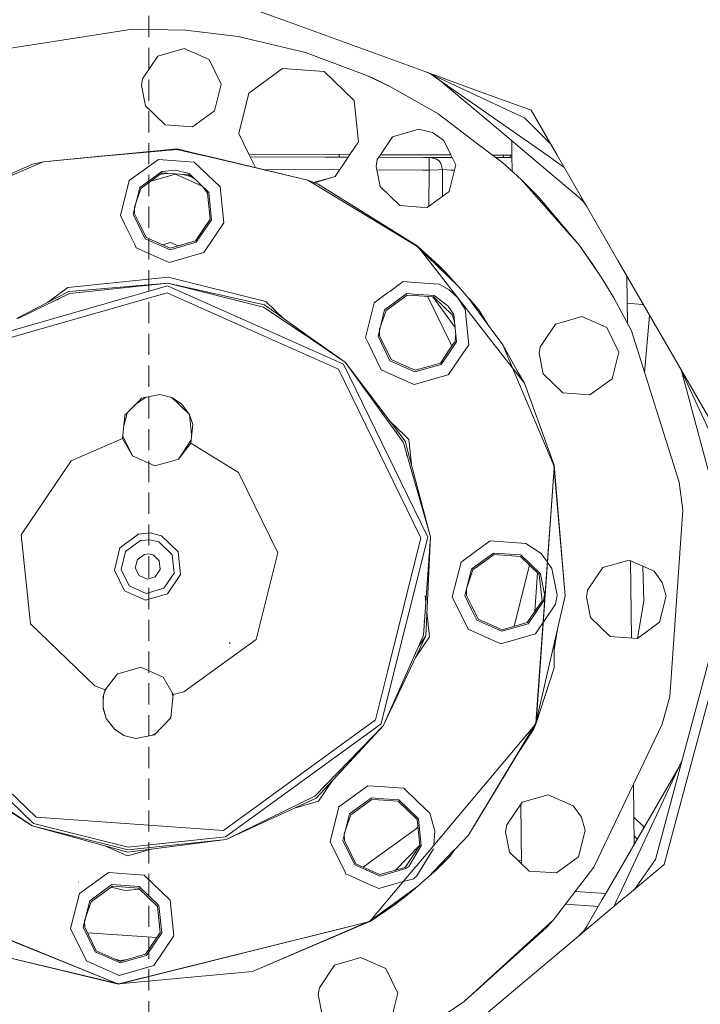
# Model space of a CAD drawing. Units: millimetres. Extents: x 1935 to 8993, y 268 to 4119.
# Drawn here: x 7457 to 7586, y 1473 to 1659 of the extents above; entities that cross this region are included whole.
import ezdxf

# ---------------------------------------------------------------- set-up
doc = ezdxf.new("R2010")
doc.units = ezdxf.units.MM

msp = doc.modelspace()

# ---------------------------------------------------------------- linework, layer by layer
at = {"color": 18, "linetype": 'Continuous', "lineweight": 18}
for p, q in [((7481.506836, 1668.212158), (7506.96875, 1658.944824)), ((7481.655762, 1655.674683), (7481.655762, 1659.674438)), ((7506.96875, 1658.944824), (7534.633789, 1648.875244)), ((7478.559082, 1657.185303), (7466.555176, 1655.320068)), ((7478.559082, 1657.185303), (7488.587891, 1656.980835)), ((7498.545898, 1655.78772), (7488.587891, 1656.980835)), ((7466.555176, 1655.320068), (7453.530273, 1653.296143)), ((7498.545898, 1655.78772), (7511.217285, 1652.782227)), ((7481.655762, 1649.674805), (7481.655762, 1653.674561)), ((7488.345703, 1653.533203), (7483.385742, 1652.110718)), ((7493.060547, 1651.434204), (7488.345703, 1653.533203)), ((7511.217285, 1652.782227), (7522.790527, 1648.453003)), ((7483.385742, 1652.110718), (7480.5, 1647.832764)), ((7495.322266, 1646.796143), (7493.060547, 1651.434204)), ((7500.541992, 1645.128052), (7506.905273, 1649.751953)), ((7506.905273, 1649.751953), (7514.75293, 1649.203125)), ((7514.75293, 1649.203125), (7520.411621, 1643.738647)), ((7533.970215, 1649.116699), (7534.628906, 1648.80957)), ((7480.5, 1647.832764), (7480.294434, 1646.533936)), ((7481.655762, 1643.675049), (7481.655762, 1647.674805)), ((7522.790527, 1648.453003), (7524.117188, 1647.851196)), ((7522.790527, 1648.453003), (7527.296875, 1646.3125)), ((7524.117188, 1647.851196), (7527.296875, 1646.3125)), ((7534.628906, 1648.80957), (7544.336914, 1644.282959)), ((7534.633789, 1648.875244), (7544.40918, 1645.317383)), ((7535.116699, 1648.58252), (7544.192871, 1642.226807)), ((7544.119141, 1641.171875), (7536.151367, 1647.857666)), ((7536.151367, 1647.857666), (7544.119141, 1641.171875)), ((7480.294434, 1646.533936), (7481.039551, 1642.700684)), ((7494.074219, 1641.789307), (7495.322266, 1646.796143)), ((7527.296875, 1646.3125), (7534.179688, 1642.379395)), ((7544.40918, 1645.317383), (7549.297363, 1643.538452)), ((7498.638184, 1637.495239), (7500.541992, 1645.128052)), ((7520.411621, 1643.738647), (7521.233887, 1635.915283)), ((7544.336914, 1644.282715), (7549.190918, 1642.019531)), ((7549.297363, 1643.538208), (7553.810059, 1641.89563)), ((7481.039551, 1642.700684), (7484.751465, 1639.115967)), ((7481.655762, 1637.675171), (7481.655762, 1641.674927)), ((7489.899414, 1638.756104), (7494.074219, 1641.789307)), ((7534.179688, 1642.379395), (7536.300293, 1641.167847)), ((7544.193848, 1642.226685), (7548.97168, 1638.880981)), ((7549.190918, 1642.019287), (7552.585449, 1640.436523)), ((7553.810059, 1641.89563), (7558.736328, 1633.363892)), ((7536.300293, 1641.167847), (7543.725586, 1635.531128)), ((7548.854004, 1637.199219), (7544.119141, 1641.171753)), ((7544.119141, 1641.171753), (7548.854004, 1637.199219)), ((7552.585449, 1640.436523), (7557.476562, 1635.545654)), ((7487.325195, 1638.936157), (7484.751465, 1639.115967)), ((7489.899414, 1638.756104), (7487.325195, 1638.936035)), ((7532.640137, 1638.281372), (7527.680176, 1636.859131)), ((7532.640137, 1638.281372), (7533.871582, 1637.974365)), ((7533.871582, 1637.974243), (7535.181641, 1637.647705)), ((7548.97168, 1638.880981), (7556.84082, 1633.370605)), ((7500.554688, 1633.566895), (7498.638184, 1637.495239)), ((7519.605469, 1633.500488), (7521.233887, 1635.915283)), ((7525.400879, 1633.480347), (7527.680176, 1636.859131)), ((7535.181641, 1637.647705), (7537.354004, 1636.182617)), ((7537.354004, 1636.182617), (7538.694824, 1633.433838)), ((7553.402344, 1633.38269), (7548.854004, 1637.199097)), ((7548.854004, 1637.199097), (7553.402344, 1633.38269)), ((7550.166016, 1636.098389), (7550.202637, 1633.393677)), ((7487.019531, 1634.567627), (7477.349121, 1633.648071)), ((7487.01416, 1634.485718), (7477.876953, 1633.64624)), ((7481.655762, 1631.675415), (7481.655762, 1635.675293)), ((7490.770508, 1633.601196), (7487.01416, 1634.485718)), ((7487.020508, 1634.567627), (7487.019531, 1634.567627)), ((7491.071289, 1633.600098), (7487.020508, 1634.567627)), ((7543.725586, 1635.531006), (7546.523926, 1633.406494)), ((7461.741211, 1632.163696), (7439.669922, 1622.681396)), ((7461.741211, 1632.163696), (7459.722656, 1631.698608)), ((7472.541504, 1633.190796), (7461.741211, 1632.163696)), ((7472.906738, 1633.189453), (7461.741211, 1632.163696)), ((7477.349121, 1633.647949), (7472.541504, 1633.190796)), ((7477.876953, 1633.64624), (7472.906738, 1633.189575)), ((7477.990723, 1628.585205), (7483.479492, 1632.573364)), ((7486.86377, 1632.336792), (7483.479492, 1632.573364)), ((7483.479492, 1632.573364), (7486.86377, 1632.336792)), ((7490.248047, 1632.099976), (7486.86377, 1632.336792)), ((7486.86377, 1632.336792), (7490.248047, 1632.099976)), ((7492.813965, 1633.120117), (7490.770508, 1633.601196)), ((7493.084961, 1633.119141), (7491.071289, 1633.600098)), ((7511.718262, 1628.669189), (7492.813965, 1633.120117)), ((7511.718262, 1628.669189), (7493.084961, 1633.119141)), ((7500.786133, 1633.092163), (7500.554688, 1633.566895)), ((7500.554688, 1633.566895), (7519.605469, 1633.500488)), ((7519.605469, 1633.500488), (7500.554688, 1633.566895)), ((7501.787109, 1631.040894), (7500.786133, 1633.092163)), ((7500.786133, 1633.092163), (7519.286621, 1633.027588)), ((7519.286621, 1633.027588), (7500.786133, 1633.092163)), ((7519.286621, 1633.027588), (7509.59668, 1633.061523)), ((7519.286621, 1633.027588), (7512.055176, 1633.052856)), ((7519.286621, 1633.027588), (7513.617188, 1633.047363)), ((7519.286621, 1633.027588), (7514.931641, 1633.042969)), ((7516.834961, 1629.393677), (7519.286621, 1633.027588)), ((7517.621582, 1633.033447), (7517.626953, 1633.507446)), ((7519.286621, 1633.027588), (7519.605469, 1633.500488)), ((7524.588867, 1631.282227), (7524.793945, 1632.581177)), ((7524.793945, 1632.581177), (7525.081543, 1633.007446)), ((7525.081543, 1633.007446), (7525.400879, 1633.480347)), ((7525.081543, 1633.007446), (7533.522461, 1632.978027)), ((7533.522461, 1632.978027), (7525.081543, 1633.007446)), ((7525.400879, 1633.480347), (7533.555664, 1633.451782)), ((7533.555664, 1633.451782), (7525.400879, 1633.480347)), ((7534.757812, 1632.973755), (7533.522461, 1632.978027)), ((7534.578125, 1632.974365), (7533.522461, 1632.978027)), ((7533.522461, 1632.978027), (7534.578125, 1632.974365)), ((7533.522461, 1632.978027), (7534.757812, 1632.973755)), ((7534.717285, 1632.973755), (7533.522461, 1632.978027)), ((7534.719238, 1632.973755), (7533.522461, 1632.978027)), ((7534.718262, 1632.973755), (7533.522461, 1632.978027)), ((7534.72998, 1632.973755), (7533.522461, 1632.978027)), ((7533.555664, 1633.451782), (7538.694824, 1633.433838)), ((7538.694824, 1633.433838), (7533.555664, 1633.451782)), ((7534.573242, 1631.761475), (7534.577148, 1632.647827)), ((7534.577148, 1632.647827), (7534.578125, 1632.974365)), ((7534.578125, 1632.974365), (7534.757812, 1632.973755)), ((7534.832031, 1632.973389), (7534.757812, 1632.973755)), ((7536.993164, 1632.96582), (7534.76709, 1632.973511)), ((7536.993164, 1632.96582), (7534.770996, 1632.973511)), ((7535.974121, 1632.663086), (7534.832031, 1632.973389)), ((7536.993164, 1632.96582), (7534.832031, 1632.973389)), ((7536.446289, 1632.298218), (7535.974121, 1632.663086)), ((7536.807129, 1631.823486), (7536.446289, 1632.298218)), ((7538.926758, 1632.958984), (7536.993164, 1632.96582)), ((7538.694824, 1633.433838), (7539.616211, 1631.544556)), ((7546.523926, 1633.406494), (7548.484863, 1631.917847)), ((7546.523926, 1633.406494), (7548.587891, 1633.399292)), ((7548.587891, 1633.399292), (7546.523926, 1633.406494)), ((7548.555176, 1632.925537), (7547.150879, 1632.930298)), ((7548.555176, 1632.925537), (7548.587891, 1633.399292)), ((7550.209473, 1632.919678), (7548.555176, 1632.925537)), ((7548.587891, 1633.399292), (7550.202637, 1633.393677)), ((7550.202637, 1633.393677), (7548.587891, 1633.399292)), ((7549.879395, 1632.920898), (7549.873047, 1633.394897)), ((7550.202637, 1633.393677), (7550.243652, 1630.38501)), ((7563.727539, 1624.719116), (7553.402344, 1633.382446)), ((7553.402344, 1633.382446), (7563.727539, 1624.719116)), ((7556.84082, 1633.370605), (7560.015137, 1631.147949)), ((7558.736328, 1633.363892), (7570.187988, 1613.528442)), ((7459.722656, 1631.698608), (7439.626465, 1622.751221)), ((7484.134766, 1630.290405), (7486.739746, 1630.564209)), ((7486.739746, 1630.564209), (7489.282227, 1629.930298)), ((7495.128418, 1627.386841), (7490.248047, 1632.099976)), ((7490.248047, 1632.099976), (7495.128418, 1627.386841)), ((7503.307129, 1630.677734), (7517.66748, 1630.627563)), ((7525.333496, 1627.449097), (7524.588867, 1631.282227)), ((7524.720215, 1630.602905), (7533.354004, 1630.572876)), ((7533.354004, 1630.572876), (7534.569336, 1630.568604)), ((7534.569336, 1630.568604), (7534.546387, 1623.760864)), ((7534.569336, 1630.568604), (7534.573242, 1631.761475)), ((7534.569336, 1630.568604), (7536.364746, 1630.59729)), ((7536.364746, 1630.59729), (7537.109375, 1630.679565)), ((7537.109375, 1630.679565), (7536.807129, 1631.823486)), ((7537.092773, 1625.61084), (7537.109375, 1630.679565)), ((7538.600098, 1630.5896), (7537.109375, 1630.679565)), ((7539.616211, 1631.544556), (7538.367676, 1626.537476)), ((7538.600098, 1630.5896), (7539.375488, 1630.579346)), ((7548.484863, 1631.917847), (7549.076172, 1631.468384)), ((7549.076172, 1631.468384), (7552.014648, 1628.741089)), ((7550.104004, 1630.514404), (7550.242188, 1630.514038)), ((7476.349609, 1622.002075), (7477.990723, 1628.585205)), ((7479.959473, 1627.257202), (7484.134766, 1630.290405)), ((7480.205078, 1627.11792), (7484.217285, 1630.032837)), ((7481.655762, 1625.675537), (7481.655762, 1629.675537)), ((7486.687012, 1629.806152), (7482.091797, 1628.488525)), ((7485.263184, 1629.959595), (7483.922363, 1629.818726)), ((7484.217285, 1630.032837), (7486.69043, 1629.859741)), ((7486.687012, 1629.806274), (7491.741211, 1627.55603)), ((7491.741211, 1627.55603), (7486.687012, 1629.806274)), ((7486.69043, 1629.859741), (7489.164551, 1629.68689)), ((7489.606445, 1629.389038), (7488.118164, 1629.76001)), ((7489.164551, 1629.68689), (7490.391602, 1628.859131)), ((7489.456055, 1629.490234), (7489.196289, 1629.491211)), ((7489.282227, 1629.930298), (7492.993652, 1626.345825)), ((7511.718262, 1628.669189), (7532.254883, 1616.207275)), ((7513.652344, 1627.92749), (7511.718262, 1628.669189)), ((7532.254883, 1616.207275), (7511.718262, 1628.669189)), ((7512.82666, 1628.244141), (7516.834961, 1629.393677)), ((7516.834961, 1629.393677), (7512.957031, 1628.194214)), ((7552.014648, 1628.741089), (7555.143555, 1625.584595)), ((7552.014648, 1628.741089), (7562.933594, 1616.324585)), ((7478.710938, 1622.250244), (7479.959473, 1627.257202)), ((7478.98291, 1623.569336), (7480.205078, 1627.11792)), ((7491.861328, 1627.439575), (7492.731445, 1626.241821)), ((7495.837891, 1620.639282), (7495.128418, 1627.386841)), ((7495.128418, 1627.386841), (7495.837891, 1620.639282)), ((7532.307617, 1616.270264), (7513.652344, 1627.92749)), ((7529.045898, 1623.86438), (7525.333496, 1627.449097)), ((7493.250488, 1621.309692), (7492.731445, 1626.241821)), ((7492.993652, 1626.345825), (7493.53418, 1621.213867)), ((7538.367676, 1626.537476), (7534.192871, 1623.504517)), ((7555.143555, 1625.584595), (7562.933594, 1616.324585)), ((7563.942871, 1624.346069), (7562.746582, 1625.541504)), ((7479.005371, 1622.305908), (7478.98291, 1623.569336)), ((7481.655762, 1619.675781), (7481.655762, 1623.675659)), ((7532.866211, 1623.597168), (7529.045898, 1623.86438)), ((7534.192871, 1623.504517), (7532.866211, 1623.597168)), ((7564.366211, 1623.612549), (7563.64209, 1624.646606)), ((7476.349609, 1622.002075), (7477.171387, 1620.316284)), ((7477.171387, 1620.316284), (7476.349609, 1622.002075)), ((7479.658691, 1620.307617), (7478.710938, 1622.250244)), ((7479.980469, 1620.306396), (7479.005371, 1622.305908)), ((7490.476562, 1617.198364), (7493.250488, 1621.309692)), ((7490.647949, 1616.935791), (7493.53418, 1621.213867)), ((7477.171387, 1620.316284), (7478.955566, 1616.658325)), ((7478.955566, 1616.658325), (7477.171387, 1620.316284)), ((7480.973633, 1617.612305), (7479.658691, 1620.307617)), ((7481.178711, 1617.848511), (7479.980469, 1620.306396)), ((7492.043945, 1615.014526), (7495.837891, 1620.639282)), ((7483.148438, 1616.643677), (7480.973633, 1617.612305)), ((7481.178711, 1617.848511), (7483.891113, 1616.641113)), ((7481.655762, 1613.675903), (7481.655762, 1617.675903)), ((7478.955566, 1616.658325), (7479.323242, 1615.903931)), ((7479.323242, 1615.903931), (7478.955566, 1616.658325)), ((7479.323242, 1615.903931), (7485.521973, 1613.144409)), ((7485.521973, 1613.144409), (7479.323242, 1615.903931)), ((7485.687012, 1615.513428), (7483.148438, 1616.643677)), ((7483.891113, 1616.641113), (7485.709473, 1615.831421)), ((7484.25, 1616.481201), (7485.785645, 1616.921631)), ((7490.647949, 1616.935791), (7485.687012, 1615.513428)), ((7485.709473, 1615.831421), (7490.476562, 1617.198364)), ((7485.785645, 1616.921753), (7485.786133, 1616.921753)), ((7485.786133, 1616.921753), (7487.246094, 1616.271729)), ((7532.254883, 1616.207275), (7532.343262, 1616.121582)), ((7532.343262, 1616.121582), (7532.254883, 1616.207275)), ((7532.307617, 1616.270264), (7532.351074, 1616.231079)), ((7532.350098, 1616.21582), (7532.307617, 1616.270264)), ((7532.351074, 1616.227905), (7532.307617, 1616.270264)), ((7532.344238, 1616.121338), (7540.12793, 1608.611328)), ((7540.12793, 1608.611328), (7532.344238, 1616.121338)), ((7540.12793, 1608.611328), (7532.351074, 1616.227539)), ((7532.351562, 1616.230835), (7536.407227, 1612.579102)), ((7541.55127, 1604.439209), (7532.669434, 1615.807007)), ((7562.933594, 1616.324585), (7565.461426, 1612.77124)), ((7562.933594, 1616.324585), (7566.561523, 1611.117676)), ((7492.043945, 1615.014526), (7485.521973, 1613.144287)), ((7537.672363, 1611.329346), (7536.407227, 1612.579102)), ((7565.461426, 1612.77124), (7566.561523, 1611.117676)), ((7570.187988, 1613.528442), (7592.282227, 1575.260742)), ((7485.327637, 1610.369751), (7466.408691, 1608.381348)), ((7481.655762, 1607.676147), (7481.655762, 1611.676025)), ((7503.786133, 1605.7677), (7485.327637, 1610.369751)), ((7539.746094, 1608.985718), (7537.672363, 1611.329346)), ((7566.561523, 1611.117676), (7567.137207, 1610.179443)), ((7567.137207, 1610.179443), (7569.40918, 1606.476807)), ((7571.892578, 1610.575195), (7572.007324, 1601.590576)), ((7485.211426, 1608.696533), (7462.452148, 1602.170532)), ((7466.408691, 1608.381348), (7462.602539, 1605.616089)), ((7466.609375, 1607.682739), (7485.24707, 1609.219482)), ((7466.727051, 1607.272949), (7485.24707, 1609.219482)), ((7485.211426, 1608.696533), (7506.840332, 1599.066528)), ((7506.840332, 1599.066528), (7485.211426, 1608.696533)), ((7485.24707, 1609.219482), (7503.490723, 1605.10376)), ((7485.24707, 1609.219482), (7503.316895, 1604.714233)), ((7529.696777, 1609.530273), (7527.138672, 1607.671509)), ((7529.696777, 1609.530273), (7531.87207, 1609.378174)), ((7531.87207, 1609.378174), (7529.696777, 1609.530273)), ((7531.87207, 1609.378052), (7536.465332, 1609.056885)), ((7536.465332, 1609.056885), (7531.87207, 1609.378052)), ((7536.465332, 1609.056885), (7538.331055, 1607.968994)), ((7538.331055, 1607.968994), (7536.465332, 1609.056885)), ((7540.12793, 1608.611328), (7541.714844, 1606.785889)), ((7456.702637, 1602.57251), (7466.609375, 1607.682739)), ((7457.041016, 1602.548706), (7466.727051, 1607.272949)), ((7464.296387, 1606.002441), (7464.651855, 1606.260986)), ((7485.121094, 1607.418091), (7465.964355, 1601.924927)), ((7503.327148, 1599.312134), (7485.121094, 1607.418091)), ((7526.729004, 1607.373413), (7524.208008, 1605.542236)), ((7530.352051, 1607.247314), (7526.176758, 1604.214111)), ((7526.438965, 1604.066162), (7530.451172, 1606.981201)), ((7527.138672, 1607.671509), (7526.729004, 1607.373413)), ((7531.716309, 1607.151855), (7530.352051, 1607.247314)), ((7530.451172, 1606.981201), (7531.698242, 1606.894043)), ((7531.698242, 1606.894043), (7535.398926, 1606.635376)), ((7535.499023, 1606.887329), (7531.716797, 1607.151855)), ((7534.277832, 1606.713745), (7534.303711, 1606.661255)), ((7534.383301, 1606.497437), (7538.586426, 1597.880005)), ((7539.465332, 1600.88562), (7535.281738, 1606.643433)), ((7535.398926, 1606.635376), (7538.966309, 1603.190308)), ((7538.124023, 1604.944946), (7535.499023, 1606.887329)), ((7538.331055, 1607.968994), (7539.916504, 1606.50293)), ((7539.916504, 1606.50293), (7541.345703, 1604.343872)), ((7541.345703, 1604.343872), (7539.916504, 1606.50293)), ((7541.715332, 1606.785767), (7542.03418, 1606.418823)), ((7542.03418, 1606.418823), (7546.291016, 1600.553101)), ((7543.539551, 1604.698364), (7542.113281, 1606.310059)), ((7569.40918, 1606.476807), (7572.734375, 1600.2229)), ((7481.655762, 1601.676392), (7481.655762, 1605.676147)), ((7503.316895, 1604.714233), (7512.250488, 1598.68811)), ((7503.490723, 1605.10376), (7512.589355, 1598.664551)), ((7507.17041, 1602.499756), (7503.786133, 1605.7677)), ((7524.208008, 1605.542236), (7522.566895, 1598.958984)), ((7538.124023, 1604.944946), (7539.210938, 1603.302734)), ((7541.345703, 1604.343872), (7542.055176, 1597.596313)), ((7542.055176, 1597.596313), (7541.345703, 1604.343872)), ((7546.151855, 1598.550903), (7541.55127, 1604.439209)), ((7543.955566, 1604.165527), (7543.539551, 1604.698364)), ((7571.958008, 1605.454712), (7574.80127, 1605.174438)), ((7574.80127, 1605.174438), (7575.029785, 1605.1427)), ((7526.176758, 1604.214111), (7524.928711, 1599.207153)), ((7526.438965, 1604.066162), (7525.217285, 1600.517822)), ((7538.966309, 1603.190308), (7539.371582, 1601.775269)), ((7539.750488, 1598.170776), (7539.210938, 1603.302734)), ((7545.679688, 1601.396606), (7543.955566, 1604.165527)), ((7559.522949, 1601.822021), (7563.374023, 1602.926147)), ((7568.088379, 1600.827271), (7563.374023, 1602.926147)), ((7576.183105, 1603.144409), (7575.227539, 1592.323853)), ((7462.452148, 1602.17041), (7450.296875, 1598.685059)), ((7465.964355, 1601.924805), (7451.050293, 1597.648315)), ((7556.07666, 1598.038696), (7558.413574, 1601.503784)), ((7558.413574, 1601.503784), (7559.522949, 1601.822021)), ((7568.088379, 1600.827271), (7570.350098, 1596.189331)), ((7481.655762, 1595.676514), (7481.655762, 1599.676392)), ((7517.501465, 1593.001587), (7503.327148, 1599.312134)), ((7506.840332, 1599.066528), (7518.391602, 1593.923462)), ((7518.391602, 1593.923462), (7506.840332, 1599.066528)), ((7523.067871, 1597.931763), (7522.566895, 1598.958984)), ((7522.566895, 1598.958984), (7523.067871, 1597.931763)), ((7524.928711, 1599.207153), (7527.190918, 1594.569214)), ((7525.217285, 1600.517822), (7525.239746, 1599.254272)), ((7525.239746, 1599.254272), (7527.413086, 1594.796875)), ((7539.586914, 1599.726562), (7539.484863, 1598.258179)), ((7546.291992, 1600.552856), (7548.459961, 1597.565186)), ((7572.734375, 1600.2229), (7581.74707, 1571.670898)), ((7512.250488, 1598.68811), (7518.755859, 1594.300537)), ((7512.589355, 1598.664551), (7518.755859, 1594.300537)), ((7525.540527, 1592.86084), (7523.067871, 1597.931763)), ((7523.067871, 1597.931763), (7525.540527, 1592.86084)), ((7538.473633, 1596.278076), (7539.750488, 1598.170776)), ((7539.484863, 1598.258179), (7538.511719, 1596.815918)), ((7538.586426, 1597.880005), (7538.855957, 1597.326538)), ((7540.958984, 1595.971069), (7542.055176, 1597.596313)), ((7550.949219, 1592.410522), (7546.151855, 1598.550659)), ((7550.743652, 1592.185303), (7548.459961, 1597.565186)), ((7548.459961, 1597.565186), (7551.217285, 1592.7052)), ((7548.459961, 1597.565186), (7550.743652, 1592.185303)), ((7555.322266, 1595.92688), (7555.527832, 1597.225708)), ((7555.527832, 1597.225708), (7556.075684, 1598.037964)), ((7538.511719, 1596.815918), (7536.710938, 1594.146729)), ((7536.865234, 1593.8927), (7538.473633, 1596.278076)), ((7538.260742, 1591.971436), (7540.958984, 1595.970947)), ((7556.067383, 1592.093628), (7555.322266, 1595.92688)), ((7570.350098, 1596.189331), (7569.102051, 1591.182251)), ((7481.655762, 1589.676636), (7481.655762, 1593.676514)), ((7518.391602, 1593.923462), (7529.236328, 1571.688354)), ((7529.236328, 1571.688354), (7518.391602, 1593.923462)), ((7518.755859, 1594.300537), (7530.085449, 1579.421265)), ((7518.755859, 1594.300537), (7529.702148, 1579.234497)), ((7527.190918, 1594.569214), (7530.726074, 1592.994995)), ((7527.413086, 1594.796875), (7530.748535, 1593.31189)), ((7530.748535, 1593.31189), (7531.943848, 1592.779785)), ((7531.904297, 1592.470337), (7536.865234, 1593.8927)), ((7531.943848, 1592.779785), (7536.710938, 1594.146729)), ((7581.725586, 1593.544434), (7590.40625, 1574.929932)), ((7529.068359, 1569.285645), (7517.501465, 1593.001587)), ((7517.501465, 1593.001587), (7529.068359, 1569.285645)), ((7530.560547, 1590.625977), (7525.540527, 1592.86084)), ((7525.540527, 1592.86084), (7530.560547, 1590.625977)), ((7530.726074, 1592.994873), (7531.904297, 1592.470337)), ((7531.739258, 1590.101318), (7538.170898, 1591.945679)), ((7538.170898, 1591.945679), (7538.260742, 1591.971436)), ((7558.111328, 1574.827881), (7550.743652, 1592.185059)), ((7550.743652, 1592.185059), (7558.111328, 1574.827881)), ((7552.540527, 1590.373535), (7550.949219, 1592.410278)), ((7551.217285, 1592.704956), (7552.540527, 1590.373535)), ((7559.779297, 1588.509155), (7556.067383, 1592.093628)), ((7582.259766, 1592.39917), (7592.085938, 1555.728149)), ((7531.739258, 1590.101318), (7530.561035, 1590.625854)), ((7530.561035, 1590.625854), (7531.739258, 1590.101318)), ((7558.191406, 1574.847656), (7552.540527, 1590.373535)), ((7569.102051, 1591.182251), (7564.927246, 1588.14917)), ((7481.026855, 1587.636108), (7479.698242, 1586.670776)), ((7483.776367, 1588.186279), (7480.283691, 1587.487427)), ((7481.655762, 1583.67688), (7481.655762, 1587.676758)), ((7486.052246, 1587.618164), (7483.776367, 1588.186279)), ((7487.604004, 1586.118042), (7486.049805, 1587.618896)), ((7487.829102, 1586.46106), (7486.052246, 1587.618164)), ((7564.927246, 1588.14917), (7559.779297, 1588.509155)), ((7479.713867, 1586.899048), (7477.180664, 1584.280151)), ((7479.698242, 1586.670654), (7479.008301, 1586.169678)), ((7480.283691, 1587.487427), (7479.714844, 1586.899292)), ((7489.367676, 1584.415527), (7487.604004, 1586.11792)), ((7489.366699, 1584.416016), (7487.829102, 1586.46106)), ((7477.180664, 1584.280151), (7476.745117, 1579.901489)), ((7477.582031, 1584.694824), (7476.98291, 1582.292603)), ((7489.961914, 1582.544434), (7489.366699, 1584.416016)), ((7489.762207, 1580.658569), (7489.367676, 1584.414185)), ((7489.586914, 1579.00354), (7489.961914, 1582.544434)), ((7529.858887, 1580.589233), (7527.354492, 1583.008057)), ((7476.791016, 1580.361816), (7478.621582, 1576.608032)), ((7478.621582, 1576.608032), (7476.791016, 1580.361816)), ((7481.655762, 1577.677124), (7481.655762, 1581.677002)), ((7528.030273, 1581.405396), (7528.34668, 1581.100098)), ((7530.73877, 1579.739868), (7529.858887, 1580.589111)), ((7467.024902, 1575.660645), (7476.745117, 1579.901489)), ((7478.621582, 1576.608032), (7476.745117, 1579.901489)), ((7487.27002, 1576.003174), (7489.641113, 1579.519043)), ((7489.586914, 1579.00354), (7487.27002, 1576.003174)), ((7498.62207, 1573.451172), (7489.586914, 1579.00354)), ((7489.586914, 1579.00354), (7498.62207, 1573.451172)), ((7529.702148, 1579.234497), (7529.751953, 1579.060913)), ((7529.751953, 1579.060425), (7534.834473, 1561.33313)), ((7530.085449, 1579.421265), (7534.834473, 1561.33313)), ((7531.22998, 1575.060425), (7530.73877, 1579.739868)), ((7530.73877, 1579.739868), (7531.22998, 1575.060425)), ((7478.621582, 1576.608032), (7482.835938, 1574.731689)), ((7530.383789, 1576.581055), (7530.337891, 1577.017944)), ((7457.600586, 1561.688599), (7467.024902, 1575.660645)), ((7481.655762, 1571.677246), (7481.655762, 1575.677124)), ((7486.463867, 1575.772217), (7482.835938, 1574.731689)), ((7487.27002, 1576.003174), (7486.469238, 1575.773682)), ((7560.264648, 1550.220825), (7558.111328, 1574.827881)), ((7558.191406, 1574.847656), (7560.264648, 1550.220825)), ((7506.009766, 1558.303467), (7498.62207, 1573.451172)), ((7498.62207, 1573.451172), (7506.009766, 1558.303467)), ((7554.70752, 1526.152954), (7558.154785, 1574.33606)), ((7554.784668, 1526.122192), (7558.154785, 1574.330811)), ((7529.236328, 1571.68811), (7534.313477, 1561.27832)), ((7534.313477, 1561.27832), (7529.236328, 1571.68811)), ((7581.74707, 1571.670898), (7582.451172, 1566.337769)), ((7481.655762, 1565.67749), (7481.655762, 1569.677368)), ((7533.039062, 1561.144409), (7529.068359, 1569.2854)), ((7529.068359, 1569.2854), (7533.039062, 1561.144409)), ((7579.991699, 1531.173096), (7582.451172, 1566.337769)), ((7481.655762, 1559.677612), (7481.655762, 1563.67749)), ((7457.600586, 1561.688599), (7459.362305, 1544.927612)), ((7459.362305, 1544.927612), (7457.600586, 1561.688599)), ((7476.242676, 1559.279053), (7479.756348, 1561.832153)), ((7479.756348, 1561.832153), (7481.950195, 1562.062622)), ((7481.950195, 1562.062622), (7484.089355, 1561.529175)), ((7484.089355, 1561.529175), (7487.214355, 1558.511841)), ((7487.214355, 1558.511841), (7484.089355, 1561.529175)), ((7477.29541, 1558.568848), (7480.106934, 1560.611328)), ((7481.86084, 1560.795654), (7480.106934, 1560.611328)), ((7481.86084, 1560.795654), (7483.573242, 1560.369019)), ((7483.573242, 1560.369019), (7486.072266, 1557.954956)), ((7526.246094, 1528.918823), (7534.313477, 1561.27832)), ((7526.729492, 1535.836914), (7533.039062, 1561.144409)), ((7534.834473, 1561.33313), (7533.536133, 1542.755859)), ((7533.950195, 1542.652588), (7534.834473, 1561.33313)), ((7543.356445, 1558.574219), (7546.083496, 1560.555786)), ((7552.852051, 1560.08252), (7546.083496, 1560.555786)), ((7555.70752, 1558.15625), (7552.852051, 1560.08252)), ((7475.191895, 1555.064331), (7476.242676, 1559.279053)), ((7476.455078, 1555.197144), (7477.29541, 1558.568848)), ((7479.532715, 1557.059692), (7480.851074, 1558.01709)), ((7481.672852, 1558.103516), (7480.851074, 1558.01709)), ((7481.672852, 1558.103516), (7482.475098, 1557.903564)), ((7482.475098, 1557.903564), (7483.647949, 1556.771973)), ((7486.072266, 1557.954956), (7486.436035, 1554.499146)), ((7487.214355, 1558.511841), (7487.668457, 1554.191895)), ((7506.009766, 1558.303467), (7501.932617, 1541.950684)), ((7540.594727, 1556.567749), (7543.355957, 1558.574097)), ((7546.84375, 1557.988647), (7542.831543, 1555.07373)), ((7543.152832, 1555.668091), (7546.738281, 1558.272827)), ((7551.88623, 1557.912964), (7546.738281, 1558.272827)), ((7551.791016, 1557.642822), (7546.84375, 1557.988647)), ((7555.597656, 1554.328247), (7551.88623, 1557.912964)), ((7556.881836, 1556.540527), (7555.70752, 1558.15625)), ((7479.138672, 1555.479248), (7479.532715, 1557.059692)), ((7481.655762, 1553.677856), (7481.655762, 1557.677612)), ((7483.647949, 1556.771973), (7483.817383, 1555.1521)), ((7540.594727, 1556.567749), (7538.953613, 1549.984497)), ((7550.608887, 1544.438721), (7553.491699, 1556.000854)), ((7551.791016, 1557.642822), (7555.358887, 1554.197754)), ((7557.732422, 1555.369385), (7556.908203, 1556.50354)), ((7572.312988, 1556.940552), (7567.352539, 1555.518188)), ((7577.026367, 1554.841675), (7572.312988, 1556.940552)), ((7572.575684, 1556.823486), (7572.760742, 1542.240845)), ((7477.095215, 1551.160278), (7475.191895, 1555.064331)), ((7477.978516, 1552.073853), (7476.455078, 1555.197144)), ((7479.852539, 1554.015259), (7479.138672, 1555.479248)), ((7483.817383, 1555.1521), (7482.906738, 1553.801636)), ((7486.436035, 1554.499146), (7484.492676, 1551.618408)), ((7487.668457, 1554.191895), (7485.239746, 1550.590942)), ((7542.563477, 1555.239746), (7541.314941, 1550.232788)), ((7542.831543, 1555.07373), (7541.609863, 1551.525391)), ((7542.563477, 1555.239746), (7543.152832, 1555.667969)), ((7554.526367, 1547.263062), (7555.033203, 1554.511963)), ((7555.358887, 1554.197754), (7555.877441, 1549.265625)), ((7556.343262, 1550.495117), (7555.597656, 1554.328247)), ((7558.711914, 1550.329346), (7557.732422, 1555.369385)), ((7567.352539, 1555.518188), (7564.466797, 1551.240234)), ((7575.102051, 1549.18335), (7574.911133, 1555.783569)), ((7574.911133, 1555.783569), (7575.102051, 1549.18335)), ((7578.566895, 1552.722168), (7577.026367, 1554.841675)), ((7592.085938, 1555.728149), (7577.270508, 1500.438721)), ((7593.990723, 1555.728149), (7578.920898, 1499.486206)), ((7481.34082, 1553.352661), (7479.852539, 1554.015259)), ((7482.906738, 1553.801636), (7481.34082, 1553.352661)), ((7579.289062, 1550.203735), (7578.566895, 1552.722168)), ((7481.063965, 1549.393555), (7477.095215, 1551.160278)), ((7477.978516, 1552.073853), (7481.152344, 1550.660522)), ((7481.152344, 1550.660522), (7477.978516, 1552.073853)), ((7485.239746, 1550.590942), (7481.063965, 1549.393555)), ((7484.492676, 1551.618408), (7481.152344, 1550.660522)), ((7481.655762, 1547.677979), (7481.655762, 1551.677979)), ((7541.609863, 1551.525391), (7541.632812, 1550.261719)), ((7556.137207, 1549.196289), (7556.343262, 1550.495117)), ((7564.260742, 1549.941406), (7564.466797, 1551.240234)), ((7533.971191, 1548.9823), (7533.847168, 1550.164551)), ((7533.847168, 1550.164551), (7533.971191, 1548.9823)), ((7538.953613, 1549.984497), (7541.927246, 1543.886353)), ((7541.314941, 1550.232788), (7542.589844, 1547.618774)), ((7541.632812, 1550.261719), (7542.631836, 1548.212646)), ((7555.877441, 1549.265625), (7553.104004, 1545.154175)), ((7553.251953, 1544.918213), (7556.137207, 1549.196289)), ((7554.70752, 1526.152954), (7560.264648, 1550.220825)), ((7556.116211, 1545.174805), (7558.441406, 1548.621704)), ((7558.441406, 1548.621704), (7558.711914, 1550.329346)), ((7564.260742, 1549.941406), (7565.006348, 1546.108276)), ((7575.102051, 1549.18335), (7573.913574, 1542.198486)), ((7578.040527, 1545.196777), (7579.289062, 1550.203735)), ((7534.655273, 1542.476807), (7534.163086, 1547.156372)), ((7534.163086, 1547.156372), (7534.655273, 1542.476807)), ((7542.589844, 1547.618652), (7543.577637, 1545.594727)), ((7542.631836, 1548.212402), (7543.806152, 1545.804321)), ((7459.362305, 1544.927612), (7471.48584, 1533.220093)), ((7481.655762, 1541.678223), (7481.655762, 1545.678101)), ((7533.696777, 1545.058594), (7533.650879, 1545.49585)), ((7543.577637, 1545.594727), (7548.291016, 1543.49585)), ((7548.336914, 1543.787231), (7543.806152, 1545.804321)), ((7548.291016, 1543.49585), (7553.251953, 1544.918213)), ((7553.104004, 1545.154175), (7548.336914, 1543.787231)), ((7554.647461, 1542.996826), (7556.0625, 1545.095459)), ((7565.006348, 1546.108276), (7568.717773, 1542.52356)), ((7573.866211, 1542.163574), (7578.040527, 1545.196777)), ((7548.125977, 1541.126709), (7541.927246, 1543.886353)), ((7541.927246, 1543.886353), (7548.125977, 1541.126709)), ((7548.125977, 1541.126709), (7554.647461, 1542.996826)), ((7558.818359, 1543.955688), (7558.191406, 1539.997803)), ((7501.932617, 1541.950684), (7488.297852, 1532.044556)), ((7497.04248, 1541.146362), (7496.932129, 1541.432495)), ((7533.950195, 1542.652588), (7526.03418, 1525.897705)), ((7533.536133, 1542.755859), (7526.035156, 1525.908936)), ((7534.655273, 1542.476807), (7532.023926, 1538.576172)), ((7533.950195, 1542.652588), (7532.597656, 1540.647217)), ((7558.191406, 1536.608521), (7558.191406, 1541.240601)), ((7568.717773, 1542.52356), (7573.866211, 1542.163574)), ((7481.655762, 1535.678467), (7481.655762, 1539.678223)), ((7476.544434, 1535.682617), (7475.743652, 1535.453003)), ((7480.178223, 1536.724487), (7476.549805, 1535.684082)), ((7484.39209, 1534.848267), (7480.178223, 1536.724487)), ((7524.464844, 1526.75293), (7526.729492, 1535.83667)), ((7554.784668, 1526.122192), (7558.191406, 1536.608521)), ((7475.743652, 1535.453003), (7473.426758, 1532.452759)), ((7481.655762, 1529.678589), (7481.655762, 1533.678467)), ((7484.39209, 1534.848267), (7486.269531, 1531.554688)), ((7459.909668, 1507.220947), (7433.783203, 1532.451538)), ((7433.783203, 1532.451538), (7459.909668, 1507.220947)), ((7434.93457, 1533.013428), (7460.431152, 1508.391724)), ((7471.48584, 1533.220093), (7473.426758, 1532.452759)), ((7473.070801, 1531.192383), (7473.426758, 1532.452759)), ((7473.246094, 1531.812256), (7473.67334, 1532.771484)), ((7486.243652, 1531.29834), (7486.069336, 1531.904663)), ((7486.069336, 1531.904663), (7486.243652, 1531.29834)), ((7488.297852, 1532.044556), (7486.269531, 1531.554688)), ((7473.052246, 1528.911743), (7473.070801, 1531.192383)), ((7473.0625, 1530.170288), (7473.154785, 1531.488403)), ((7473.066406, 1530.606812), (7473.092773, 1530.60022)), ((7486.269531, 1531.554688), (7485.833008, 1527.176025)), ((7578.552734, 1525.989746), (7579.991699, 1531.173096)), ((7473.646973, 1527.040161), (7473.052246, 1528.911743)), ((7473.052246, 1528.911743), (7473.646973, 1527.040161)), ((7473.646973, 1527.040161), (7473.053711, 1529.108765)), ((7473.053711, 1529.108643), (7473.644531, 1527.047852)), ((7525.527344, 1526.036255), (7526.246094, 1528.918457)), ((7473.646973, 1527.040527), (7473.650879, 1527.035156)), ((7475.18457, 1524.995117), (7473.646973, 1527.040527)), ((7475.18457, 1524.995117), (7473.646973, 1527.040161)), ((7473.646973, 1527.040161), (7475.18457, 1524.995117)), ((7481.655762, 1523.678833), (7481.655762, 1527.678589)), ((7485.833008, 1527.176025), (7482.730957, 1523.968872)), ((7485.864746, 1527.498901), (7485.625977, 1526.96228)), ((7495.789551, 1505.919189), (7524.464844, 1526.75293)), ((7475.121094, 1525.079834), (7476.962891, 1523.837769)), ((7476.962891, 1523.837769), (7475.121094, 1525.079834)), ((7476.961426, 1523.838013), (7475.18457, 1524.995117)), ((7475.18457, 1524.995117), (7476.961426, 1523.838013)), ((7496.14209, 1504.687256), (7525.527344, 1526.036255)), ((7525.961426, 1525.743042), (7513.024902, 1512.347046)), ((7513.275391, 1512.002075), (7525.961426, 1525.743042)), ((7526.035156, 1525.908813), (7525.961426, 1525.743042)), ((7526.03418, 1525.897583), (7525.961426, 1525.743042)), ((7539.841797, 1508.314453), (7554.450195, 1525.724243)), ((7541.98584, 1504.980103), (7554.70752, 1526.152954)), ((7541.98584, 1504.980103), (7554.784668, 1526.122192)), ((7551.808105, 1521.205322), (7554.355957, 1525.083252)), ((7554.784668, 1526.122192), (7554.355957, 1525.083252)), ((7565.654297, 1498.969971), (7578.552734, 1525.989746)), ((7476.961426, 1523.838013), (7479.237305, 1523.27002)), ((7479.237305, 1523.27002), (7482.730957, 1523.968872)), ((7482.938477, 1524.183838), (7482.335449, 1523.889893)), ((7481.655762, 1517.678955), (7481.655762, 1521.678955)), ((7582.259766, 1519.057007), (7570.474121, 1493.782227)), ((7459.696289, 1506.742065), (7444.257812, 1517.155762)), ((7567.903809, 1493.970947), (7581.725586, 1517.911987)), ((7443.961914, 1516.848999), (7459.696289, 1506.742065)), ((7481.655762, 1511.679077), (7481.655762, 1515.679077)), ((7516.333984, 1515.314697), (7513.703125, 1511.414062)), ((7514.873047, 1514.370117), (7514.627441, 1514.005981)), ((7517.55127, 1510.350464), (7523.040527, 1514.338501)), ((7523.040527, 1514.338501), (7525.21582, 1514.186401)), ((7525.21582, 1514.186401), (7523.040527, 1514.338501)), ((7525.21582, 1514.186401), (7529.809082, 1513.865234)), ((7529.809082, 1513.865234), (7525.21582, 1514.186401)), ((7532.527832, 1511.239746), (7529.809082, 1513.865234)), ((7529.809082, 1513.865234), (7532.527832, 1511.239746)), ((7573.112793, 1514.593506), (7573.256836, 1503.24292)), ((7513.024902, 1512.347046), (7496.287109, 1504.18335)), ((7513.275391, 1512.002075), (7496.287109, 1504.18335)), ((7513.703125, 1511.414062), (7509.180176, 1510.117432)), ((7519.52002, 1509.022461), (7523.694824, 1512.055542)), ((7523.79248, 1511.754395), (7519.780273, 1508.839355)), ((7525.060059, 1511.960083), (7523.694824, 1512.055542)), ((7525.039062, 1511.667236), (7523.79248, 1511.754395)), ((7528.739746, 1511.408447), (7525.039551, 1511.667236)), ((7528.842773, 1511.695557), (7525.060059, 1511.960083)), ((7528.739746, 1511.408447), (7532.298828, 1507.971313)), ((7528.842773, 1511.695557), (7532.324707, 1508.333374)), ((7557.061035, 1512.646606), (7552.101074, 1511.224243)), ((7561.775391, 1510.547729), (7557.061035, 1512.646606)), ((7481.655762, 1505.679443), (7481.655762, 1509.679199)), ((7515.910156, 1503.767212), (7517.55127, 1510.350464)), ((7534.689453, 1509.1521), (7532.527832, 1511.239746)), ((7532.527832, 1511.239746), (7534.689453, 1509.1521)), ((7552.101074, 1511.224243), (7549.214844, 1506.946167)), ((7551.875977, 1510.891724), (7552.030273, 1499.616333)), ((7563.314941, 1508.428101), (7561.775391, 1510.547729)), ((7460.431152, 1508.391724), (7495.789551, 1505.919189)), ((7518.271973, 1504.015503), (7519.52002, 1509.022461)), ((7519.780273, 1508.839355), (7518.558594, 1505.290894)), ((7532.298828, 1507.971313), (7532.307617, 1507.963501)), ((7532.307617, 1507.963501), (7532.825195, 1503.03125)), ((7532.324707, 1508.333374), (7532.554688, 1508.111084)), ((7532.554688, 1508.111084), (7533.094238, 1502.979126)), ((7534.374023, 1501.798096), (7539.841797, 1508.314453)), ((7534.689453, 1509.1521), (7535.63916, 1505.84082)), ((7564.037598, 1505.909668), (7563.314941, 1508.428101)), ((7575.15625, 1506.532227), (7573.190918, 1508.430176)), ((7459.696289, 1506.742065), (7477.766602, 1502.236816)), ((7477.736328, 1501.811401), (7459.696289, 1506.742065)), ((7477.766602, 1502.236816), (7459.696289, 1506.742065)), ((7477.803223, 1502.759644), (7459.909668, 1507.220947)), ((7459.909668, 1507.220947), (7477.803223, 1502.759644)), ((7524.261719, 1500.537354), (7532.182129, 1506.29187)), ((7532.182129, 1506.29187), (7532.461914, 1506.495117)), ((7535.63916, 1505.84082), (7535.445312, 1503.075073)), ((7549.214844, 1506.946167), (7549.009766, 1505.647461)), ((7562.788574, 1500.90271), (7564.037598, 1505.909668)), ((7477.736328, 1501.811401), (7496.287109, 1504.18335)), ((7477.766602, 1502.236816), (7496.287109, 1504.18335)), ((7477.803223, 1502.759644), (7496.14209, 1504.687256)), ((7520.533691, 1499.377441), (7518.271973, 1504.015503)), ((7518.558594, 1505.290894), (7518.580566, 1504.027466)), ((7518.580566, 1504.027466), (7520.753906, 1499.569946)), ((7541.98584, 1504.980103), (7539.422852, 1502.323364)), ((7549.009766, 1505.647461), (7549.754395, 1501.814209)), ((7573.84668, 1504.265015), (7573.23584, 1504.854858)), ((7473.388672, 1502.999756), (7477.686035, 1501.086426)), ((7477.686035, 1501.086426), (7473.388672, 1502.999756)), ((7482.208496, 1502.383179), (7477.686035, 1501.086426)), ((7481.655762, 1499.679565), (7481.655762, 1503.679443)), ((7518.727051, 1497.991089), (7515.910156, 1503.767212)), ((7528.224121, 1498.39563), (7532.812988, 1503.147705)), ((7532.825195, 1503.03125), (7530.051758, 1498.9198)), ((7533.094238, 1502.979126), (7530.724121, 1499.110596)), ((7535.398926, 1502.404541), (7534.289551, 1500.594971)), ((7539.322754, 1502.219482), (7534.390625, 1497.106934)), ((7538.554688, 1501.031738), (7539.359863, 1502.258423)), ((7539.422852, 1502.323242), (7539.359863, 1502.258423)), ((7522.103516, 1498.969482), (7524.260742, 1500.537109)), ((7530.133301, 1496.744629), (7534.373535, 1501.797729)), ((7534.289551, 1500.594482), (7532.282227, 1497.318237)), ((7535.924316, 1498.415039), (7538.554688, 1501.031738)), ((7553.466797, 1498.229614), (7549.754395, 1501.814209)), ((7552.021973, 1500.230957), (7551.342285, 1500.280884)), ((7558.614258, 1497.869629), (7562.788574, 1500.90271)), ((7577.270508, 1500.438721), (7573.303711, 1494.772705)), ((7524.070312, 1497.803101), (7520.533691, 1499.377441)), ((7524.089355, 1498.085205), (7520.753906, 1499.569946)), ((7530.051758, 1498.9198), (7525.285645, 1497.552856)), ((7530.208496, 1498.700928), (7525.967773, 1497.484863)), ((7530.724121, 1499.110596), (7530.208496, 1498.700928)), ((7533.706055, 1496.4823), (7535.924316, 1498.415039)), ((7562.138184, 1494.394287), (7565.654297, 1498.969971)), ((7571.990234, 1493.670898), (7578.920898, 1499.486206)), ((7474.065918, 1497.951904), (7468.57666, 1493.963867)), ((7477.450684, 1497.71521), (7474.065918, 1497.951904)), ((7480.834961, 1497.478638), (7477.450684, 1497.71521)), ((7485.714844, 1492.765503), (7480.834961, 1497.478638)), ((7481.655762, 1493.679688), (7481.655762, 1497.679565)), ((7518.884277, 1497.669067), (7518.727051, 1497.991089)), ((7519.148438, 1497.55127), (7518.884277, 1497.669067)), ((7522.310547, 1496.143677), (7519.148438, 1497.55127)), ((7525.248535, 1497.278564), (7524.070312, 1497.802979)), ((7525.285645, 1497.552856), (7524.089355, 1498.085083)), ((7525.967773, 1497.484863), (7525.248535, 1497.278564)), ((7529.20459, 1495.637451), (7530.133301, 1496.744629)), ((7531.20752, 1496.665771), (7529.706055, 1496.235229)), ((7531.604492, 1496.779663), (7531.20752, 1496.665771)), ((7532.282227, 1497.318237), (7531.604492, 1496.779663)), ((7533.674316, 1496.484619), (7532.427734, 1495.400879)), ((7532.461914, 1495.398315), (7533.706055, 1496.4823)), ((7534.022949, 1496.788086), (7533.674316, 1496.484741)), ((7534.390625, 1497.106934), (7534.023926, 1496.788208)), ((7553.466797, 1498.229614), (7558.614258, 1497.869629)), ((7430.706055, 1495.186035), (7475.498535, 1477.088623)), ((7430.758789, 1495.249023), (7475.503906, 1477.08728)), ((7468.40918, 1496.120972), (7468.364258, 1496.131836)), ((7474.720215, 1495.668945), (7470.54541, 1492.635864)), ((7470.788086, 1492.446655), (7474.800293, 1495.361694)), ((7477.228027, 1494.534546), (7474.573242, 1495.196533)), ((7477.294434, 1495.488892), (7474.720215, 1495.668945)), ((7474.800293, 1495.361694), (7477.273926, 1495.188721)), ((7479.949707, 1494.820557), (7477.228027, 1494.534546)), ((7477.273926, 1495.188721), (7479.74707, 1495.015747)), ((7479.868164, 1495.30896), (7477.294434, 1495.488892)), ((7479.74707, 1495.015747), (7483.314453, 1491.570801)), ((7483.580078, 1491.724365), (7479.868164, 1495.30896)), ((7523.904297, 1495.434082), (7522.310547, 1496.143677)), ((7523.436035, 1488.741211), (7532.197266, 1495.20105)), ((7523.443848, 1488.847168), (7532.197266, 1495.20105)), ((7523.60498, 1488.963989), (7529.20459, 1495.637451)), ((7525.08252, 1494.909546), (7523.904297, 1495.43396)), ((7527.944336, 1495.72998), (7525.08252, 1494.909546)), ((7529.706055, 1496.235229), (7527.944336, 1495.72998)), ((7530.819824, 1493.96814), (7532.461914, 1495.398193)), ((7532.426758, 1495.400757), (7532.197266, 1495.20105)), ((7468.57666, 1493.963867), (7466.935547, 1487.380615)), ((7485.714844, 1492.765503), (7486.424316, 1486.017822)), ((7486.424316, 1486.017822), (7485.714844, 1492.765503)), ((7527.960449, 1491.789795), (7529.871094, 1493.222412)), ((7529.871094, 1493.222412), (7530.819824, 1493.96814)), ((7558.024414, 1489.040405), (7561.28418, 1493.281738)), ((7561.28418, 1493.281738), (7562.138184, 1494.394287)), ((7567.903809, 1493.970947), (7562.138184, 1494.394287)), ((7562.138184, 1494.394287), (7567.903809, 1493.970947)), ((7563.727539, 1486.737061), (7567.25293, 1492.843384)), ((7567.25293, 1492.843506), (7567.903809, 1493.970947)), ((7570.474121, 1493.782227), (7569.943848, 1492.645752)), ((7570.702148, 1492.590088), (7571.990234, 1493.670776)), ((7470.54541, 1492.635864), (7469.297363, 1487.628784)), ((7469.56543, 1488.898193), (7470.788086, 1492.446655)), ((7481.655762, 1487.679932), (7481.655762, 1491.67981)), ((7483.833008, 1486.63855), (7483.314453, 1491.570801)), ((7484.119629, 1486.592407), (7483.580078, 1491.724365)), ((7527.960449, 1491.789795), (7523.436035, 1488.738037)), ((7536.75, 1464.100586), (7570.702148, 1492.590088)), ((7560.286621, 1491.983521), (7566.493164, 1491.52771)), ((7569.943848, 1492.645752), (7569.414062, 1491.508667)), ((7558.024414, 1489.040405), (7541.16748, 1473.612915)), ((7558.024414, 1489.040405), (7556.705078, 1487.55603)), ((7466.935547, 1487.380615), (7469.909668, 1481.282471)), ((7469.909668, 1481.282471), (7466.935547, 1487.380615)), ((7471.55957, 1482.990845), (7469.297363, 1487.628784)), ((7469.588379, 1487.634766), (7469.56543, 1488.898193)), ((7471.762207, 1483.177368), (7469.588379, 1487.634766)), ((7475.994141, 1476.88855), (7522.897461, 1488.582886)), ((7476, 1476.970581), (7522.901855, 1488.584839)), ((7501.272461, 1479.29248), (7523.34375, 1488.77478)), ((7523.387207, 1488.705078), (7501.272461, 1479.29248)), ((7523.34375, 1488.77478), (7523.443848, 1488.847046)), ((7523.387207, 1488.705078), (7523.4375, 1488.765259)), ((7523.387207, 1488.705078), (7523.436035, 1488.740967)), ((7523.436035, 1488.737793), (7523.387207, 1488.705078)), ((7523.4375, 1488.765259), (7523.438477, 1488.765259)), ((7556.705078, 1487.55603), (7541.16748, 1473.612915)), ((7564.366211, 1487.843994), (7563.396973, 1486.460449)), ((7476.638672, 1486.117554), (7470.10498, 1486.574341)), ((7470.10498, 1486.574341), (7476.638672, 1486.117554)), ((7483.17334, 1485.660522), (7476.639648, 1486.117554)), ((7476.639648, 1486.117554), (7483.17334, 1485.660522)), ((7483.833008, 1486.63855), (7481.05957, 1482.527222)), ((7481.233887, 1482.314331), (7484.119629, 1486.592407)), ((7481.655762, 1481.680054), (7481.655762, 1485.680054)), ((7482.629883, 1480.392944), (7486.424316, 1486.017822)), ((7563.64209, 1486.80957), (7562.746582, 1485.914551)), ((7451.296387, 1482.787109), (7475.999512, 1476.970581)), ((7475.994141, 1476.88855), (7451.296387, 1482.787109)), ((7471.55957, 1482.990845), (7476.273926, 1480.89209)), ((7476.29248, 1481.160278), (7471.762207, 1483.177368)), ((7475.334473, 1481.586914), (7476.305664, 1481.344849)), ((7476.273926, 1480.891968), (7481.233887, 1482.314331)), ((7481.05957, 1482.527222), (7476.29248, 1481.160278)), ((7521.706055, 1481.912598), (7516.745117, 1480.490356)), ((7521.706055, 1481.912598), (7522.92041, 1481.371582)), ((7469.909668, 1481.282471), (7476.10791, 1478.522827)), ((7476.10791, 1478.522827), (7482.629883, 1480.392944)), ((7476.305664, 1481.344727), (7477.300781, 1481.449341)), ((7513.859863, 1476.21228), (7516.745117, 1480.490356)), ((7522.921387, 1481.371582), (7526.419434, 1479.813843)), ((7528.681641, 1475.175781), (7526.419434, 1479.813843)), ((7476, 1476.970581), (7501.272461, 1479.29248)), ((7481.655762, 1475.680298), (7481.655762, 1479.680176)), ((7513.859863, 1476.21228), (7513.654297, 1474.913452)), ((7513.654297, 1474.913452), (7514.399414, 1471.080322)), ((7527.433594, 1470.168823), (7528.681641, 1475.175781)), ((7481.655762, 1469.680542), (7481.655762, 1473.68042)), ((7541.16748, 1473.612915), (7537.87793, 1471.321045)), ((7541.16748, 1473.612915), (7539.723633, 1472.583008))]:
    msp.add_line(p, q, dxfattribs=at)

doc.saveas('drawing.dxf')
